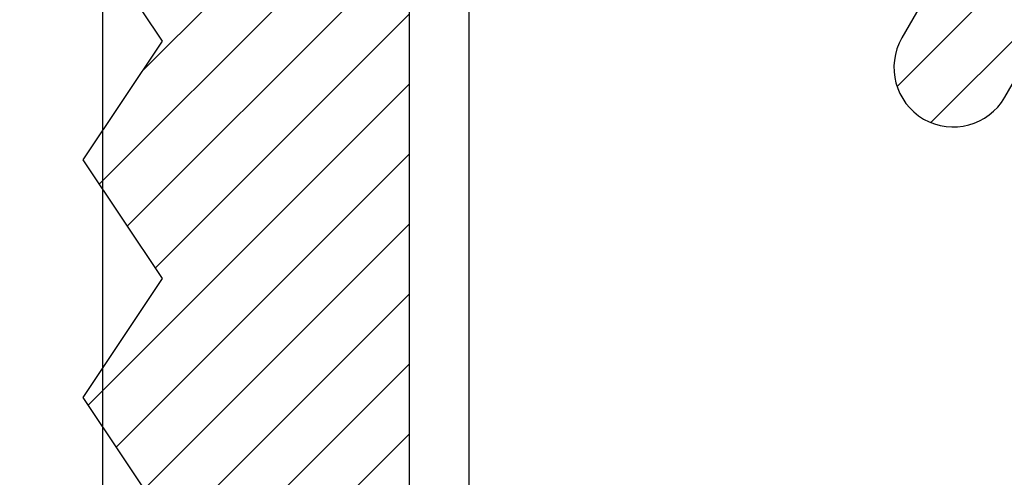
# Model space of a CAD drawing. Units: inches. Extents: x 0 to 266, y 0 to 43.
# Drawn here: x 3 to 3, y 35 to 35 of the extents above; entities that cross this region are included whole.
import ezdxf

# ---------------------------------------------------------------- set-up
doc = ezdxf.new("R2010")
doc.units = ezdxf.units.IN
doc.header["$LTSCALE"] = 0.25
doc.header["$MEASUREMENT"] = 0
for name, color, linetype in [('Arcadia-Dim', 4, 'Continuous'), ('Arcadia-Profile', 6, 'Continuous'), ('Arcadia-Shade', 8, 'Continuous')]:
    doc.layers.add(name, color=color, linetype=linetype)
doc.styles.get("Standard").update_dxf_attribs({"font": 'ARIALN.TTF'})
doc.dimstyles.new('Arcadia-2', dxfattribs={"dimscale": 2, "dimtxt": 0.0938, "dimasz": 0.0938, "dimexe": 0.0546, "dimexo": 0.0469, "dimgap": 0.0469, "dimtad": 0, "dimtih": 1, "dimdec": 4, "dimzin": 3, "dimdsep": 46, "dimlunit": 4, "dimtxsty": 'Standard', "dimblk": 'ARCHTICK', "dimcen": 0.0469, "dimdle": 0.0546, "dimclrd": 256, "dimclre": 256, "dimclrt": 256, "dimadec": 0, "dimazin": 0, "dimtfac": 0.75, "dimtdec": 4, "dimtix": 1, "dimtmove": 2, "dimatfit": 3, "dimfxl": 1, "dimtolj": 1, "dimtzin": 3, "dimlwd": -3, "dimlwe": -3, "dimarcsym": 0})

# ---------------------------------------------------------------- blocks, each defined once
blk = doc.blocks.new('_ArchTick')
at = {"color": 0, "linetype": 'ByBlock', "lineweight": -3, "const_width": 0.15}
blk.add_lwpolyline([(-0.5, -0.5), (0.5, 0.5)], dxfattribs=at)
blk = doc.blocks.new('*D54')
at = {"layer": 'Arcadia-Dim', "lineweight": -3}
for p, q in [((1.625, 36.11496), (1.625, 34.37809)), ((2.5312, 36.00576), (1.5158, 36.00576)), ((1.625, 32.19336), (1.625, 33.82104))]:
    blk.add_line(p, q, dxfattribs=at)
blk.add_solid([(1.59373, 32.19336), (1.65627, 32.19336), (1.625, 32.00576)], dxfattribs=at)
at = {"layer": 'Defpoints', "color": 0, "lineweight": -3}
for p in [(2.625, 36.00576), (1.625, 32.00576), (4.93752, 32.00576)]:
    blk.add_point(p, dxfattribs=at)
at = {"layer": 'Arcadia-Dim', "lineweight": -3, "xscale": 0.1876, "yscale": 0.1876, "zscale": 0.1876, "rotation": 90}
blk.add_blockref('_ArchTick', (1.625, 36.00576), dxfattribs=at)
at = {"layer": 'Arcadia-Dim', "lineweight": -3, "insert": (1.625, 34.09956), "char_height": 0.1876, "attachment_point": 5, "rotation": 90}
blk.add_mtext('\\A1;F.D.', dxfattribs=at)
blk = doc.blocks.new('*U29')
at = {"layer": 'Arcadia-Shade', "lineweight": -3}
h = blk.add_hatch(dxfattribs=at)
h.set_pattern_fill('ANSI31', color=256, scale=0.1, style=0)
h.set_pattern_definition([(45, (0.443421, -34.755826), (-0.0088388348, 0.0088388348), [])])
h.paths.add_polyline_path([(-0.59952, -0.04), (-0.64283, -0.115, 1), (-0.61685, -0.13), (-0.56488, -0.04), (-0.46488, -0.04), (-0.50818, -0.115, 1), (-0.4822, -0.13), (-0.40715, 0), (-0.4822, 0.13, 1), (-0.50818, 0.115), (-0.46488, 0.04), (-0.56488, 0.04), (-0.61685, 0.13, 1), (-0.64283, 0.115), (-0.59952, 0.04), (-0.72715, 0.04, -0.414214), (-0.76715, 0.08), (-0.76715, 0.23582), (-0.74715, 0.313), (-0.76715, 0.313), (-0.82965, 0.313), (-0.84965, 0.313), (-0.82965, 0.23582), (-0.84965, 0.20582), (-0.82965, 0.17582), (-0.84965, 0.14582), (-0.82965, 0.11582), (-0.84965, 0.08582), (-0.80859, 0.03476), (-0.80859, 0), (-0.80859, -0.03476), (-0.84965, -0.08582), (-0.82965, -0.11582), (-0.84965, -0.14582), (-0.82965, -0.17582), (-0.84965, -0.20582), (-0.82965, -0.23582), (-0.84965, -0.313), (-0.82965, -0.313), (-0.76715, -0.313), (-0.74715, -0.313), (-0.76715, -0.23582), (-0.76715, -0.08, -0.414214), (-0.72715, -0.04)])
at = {"layer": 'Arcadia-Profile'}
blk.add_lwpolyline([(-0.82965, 0.11582), (-0.84965, 0.08582), (-0.80859, 0.03476), (-0.80859, 0), (-0.80859, -0.03476), (-0.84965, -0.08582), (-0.82965, -0.11582), (-0.84965, -0.14582), (-0.82965, -0.17582), (-0.84965, -0.20582), (-0.82965, -0.23582)], dxfattribs=at)
blk.add_lwpolyline([(-0.76715, -0.23582), (-0.76715, -0.08, -0.414214), (-0.72715, -0.04), (-0.59952, -0.04), (-0.64283, -0.115, 1), (-0.61685, -0.13), (-0.56488, -0.04), (-0.46488, -0.04), (-0.50818, -0.115, 1), (-0.4822, -0.13), (-0.40715, 0), (-0.4822, 0.13, 1)], format="xyb", dxfattribs=at)

msp = doc.modelspace()

# ---------------------------------------------------------------- linework, layer by layer
at = {"layer": 'Arcadia-Profile'}
for points in [[(3.00008, 34.04464), (3.00008, 34.73583), (3.02008, 34.75583), (3.00008, 34.77583), (3.00008, 35.46676, -0.414214)], [(3.81473, 34.67583), (3.1299, 34.67583, 0.131652), (3.1249, 34.67449), (3.09758, 34.65871, 0.267949), (3.09258, 34.65005), (3.09258, 34.43883), (4.20488, 34.43883)]]:
    msp.add_lwpolyline(points, format="xyb", dxfattribs=at)

# ---------------------------------------------------------------- block references
at = {"layer": 'Arcadia-Profile', "lineweight": -3}
msp.add_blockref('*U29', (3.84473, 34.75583), dxfattribs=at)

# ---------------------------------------------------------------- dimensions: what is measured, and where the dimension line sits
at = {"layer": 'Arcadia-Dim', "lineweight": -3}
dim = msp.add_linear_dim(base=(1.625, 32.00576), p1=(2.625, 36.00576), p2=(4.93752, 32.00576), angle=90, text='F.D.', dimstyle='Arcadia-2', override={"dimblk1": 'ArchTick', "dimsah": 1, "dimse2": 1}, dxfattribs=at)
dim.commit()
dim.dimension.update_dxf_attribs({"geometry": '*D54', "text_midpoint": (1.625, 34.09956), "text_rotation": 90})

doc.saveas('drawing.dxf')
